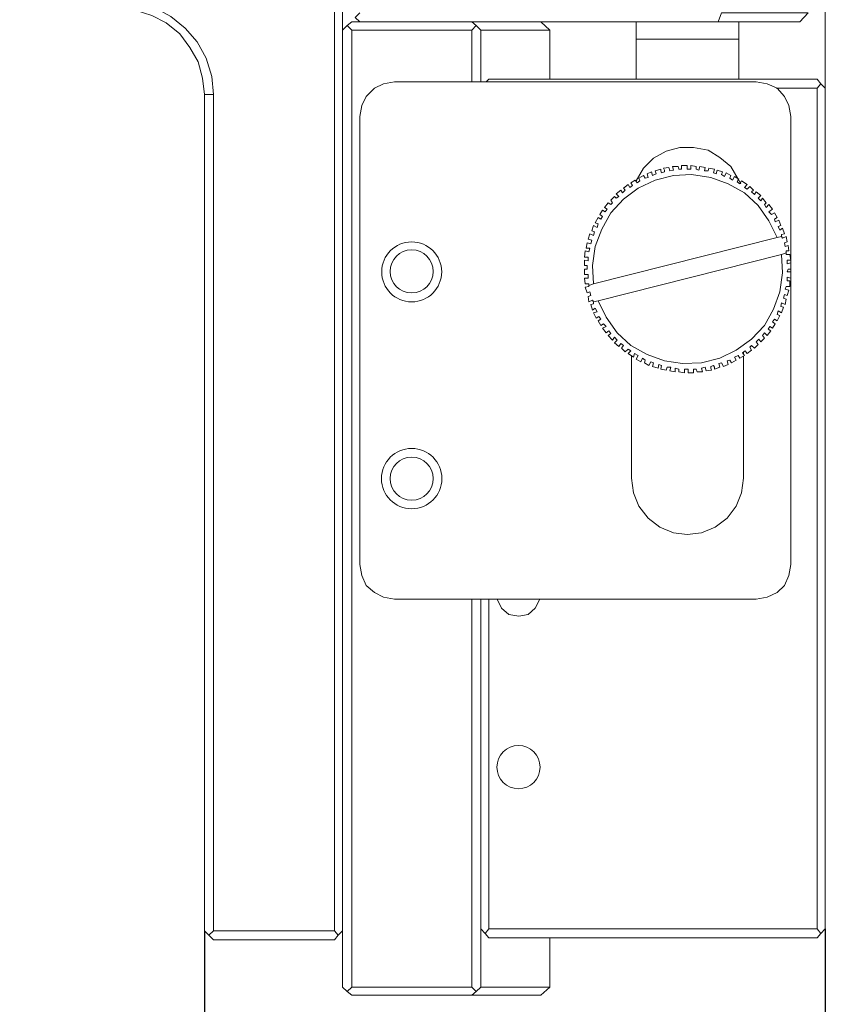
# Model space of a CAD drawing. Units: millimetres. Extents: x -67713 to 12318, y -7560 to 40105.
# Drawn here: x 12234 to 12254, y -7436 to -7412 of the extents above; entities that cross this region are included whole.
import ezdxf

# ---------------------------------------------------------------- set-up
doc = ezdxf.new("R2010")
doc.units = ezdxf.units.MM
doc.header["$LTSCALE"] = 10
doc.header["$PDMODE"] = 34
doc.layers.add('6文字层', color=3, linetype='Continuous')
doc.styles.add('TH-GBD2M', font='calibri.ttf', dxfattribs={"width": 0.8, "height": 2.5})
doc.dimstyles.new('TH-GBD2M', dxfattribs={"dimtxt": 2.5, "dimasz": 4, "dimexe": 2, "dimexo": 0, "dimgap": 1.5, "dimtad": 1, "dimdec": 4, "dimlfac": 0.1, "dimzin": 9, "dimdsep": 46, "dimtxsty": 'TH-GBD2M', "dimcen": 0, "dimclrt": 3, "dimadec": 0, "dimazin": 3, "dimtfac": 1, "dimtdec": 4, "dimtofl": 0, "dimtmove": 0, "dimatfit": 3, "dimfxl": 1, "dimtolj": 1, "dimtzin": 0, "dimarcsym": 0})

# ---------------------------------------------------------------- blocks, each defined once
blk = doc.blocks.new('*D1238')
at = {"layer": '6文字层', "color": 0, "lineweight": -2, "transparency": 16777216}
for p, q in [((12238.669, -7434.411), (12238.669, -7455.886)), ((12233.605, -7435.274), (12233.605, -7455.886)), ((12229.605, -7453.886), (12225.605, -7453.886)), ((12242.669, -7453.886), (12246.669, -7453.886))]:
    blk.add_line(p, q, dxfattribs=at)
at = {"layer": '6文字层', "color": 0, "transparency": 16777216}
for points in [[(12229.605, -7453.219), (12229.605, -7454.552), (12233.605, -7453.886)], [(12242.669, -7453.219), (12242.669, -7454.552), (12238.669, -7453.886)]]:
    blk.add_solid(points, dxfattribs=at)
at = {"layer": 'Defpoints', "color": 0, "transparency": 16777216}
for p in [(12238.669, -7434.411), (12233.605, -7435.274), (12233.605, -7453.886)]:
    blk.add_point(p, dxfattribs=at)
at = {"layer": '6文字层', "color": 3, "transparency": 16777216, "insert": (12236.137, -7451.114), "char_height": 2.5, "attachment_point": 5, "style": 'TH-GBD2M'}
blk.add_mtext('\\A1;11.75', dxfattribs=at)
blk = doc.blocks.new('*D1239')
at = {"layer": '6文字层', "color": 0, "lineweight": -2, "transparency": 16777216}
for p, q in [((12197.427, -7429.892), (12197.427, -7462.173)), ((12254.181, -7434.366), (12254.181, -7462.173)), ((12201.427, -7460.173), (12250.181, -7460.173))]:
    blk.add_line(p, q, dxfattribs=at)
at = {"layer": '6文字层', "color": 0, "transparency": 16777216}
for points in [[(12201.427, -7459.506), (12201.427, -7460.84), (12197.427, -7460.173)], [(12250.181, -7459.506), (12250.181, -7460.84), (12254.181, -7460.173)]]:
    blk.add_solid(points, dxfattribs=at)
at = {"layer": 'Defpoints', "color": 0, "transparency": 16777216}
for p in [(12197.427, -7429.892), (12254.181, -7434.366), (12254.181, -7460.173)]:
    blk.add_point(p, dxfattribs=at)
at = {"layer": '6文字层', "color": 3, "transparency": 16777216, "insert": (12225.804, -7457.392), "char_height": 2.5, "attachment_point": 5, "style": 'TH-GBD2M'}
blk.add_mtext('\\A1;131.75', dxfattribs=at)

msp = doc.modelspace()

# ---------------------------------------------------------------- hatches: boundary and pattern name
at = {"true_color": 0xeeecee}
h = msp.add_hatch(color=7, dxfattribs=at)
h.dxf.hatch_style = 2
h.paths.add_polyline_path([(12252.20397, -7419.92821), (12252.20397, -7419.98098), (12252.18126, -7419.94343)])

# ---------------------------------------------------------------- linework, layer by layer
at = {"color": 7, "lineweight": 0}
for points in [[(12254.18053, -7405.65974), (12254.18053, -7456.96254)], [(12241.91693, -7408.13525), (12242.0077, -7408.0217), (12242.12117, -7408.13525), (12242.12117, -7434.4113), (12242.0077, -7434.52477)], [(12238.89637, -7413.51768), (12238.85088, -7413.0634), (12238.71462, -7412.60912), (12238.48759, -7412.20033), (12238.19235, -7411.85975), (12237.82906, -7411.56451), (12237.42028, -7411.33749), (12236.9887, -7411.20122), (12236.51171, -7411.15573), (12210.89442, -7411.15573), (12210.89442, -7408.13525), (12241.91693, -7408.13525)], [(12241.91693, -7434.4113), (12241.91693, -7408.13525)], [(12238.6692, -7413.51768), (12238.62385, -7413.10889), (12238.51037, -7412.70011), (12238.30583, -7412.33682), (12238.05609, -7411.99601), (12237.71551, -7411.72349), (12237.352, -7411.5418), (12236.94321, -7411.40554), (12236.51171, -7411.3602)], [(12251.50055, -7411.70078), (12242.55274, -7411.70078), (12242.43919, -7411.58723), (12242.55274, -7411.47375)], [(12242.34843, -7411.70078), (12242.23472, -7411.79177)], [(12242.34843, -7411.70078), (12245.34619, -7411.70078), (12245.45975, -7411.79177)], [(12247.29913, -7411.90524), (12247.07211, -7411.70078)], [(12249.45662, -7411.70078), (12249.45662, -7412.13227)], [(12252.02289, -7412.13227), (12252.02289, -7411.70078)], [(12242.23472, -7435.93274), (12242.12117, -7435.81919), (12242.12117, -7411.90524), (12242.23472, -7411.79177), (12242.34843, -7411.90524)], [(12242.34843, -7435.81919), (12242.34843, -7411.90524), (12245.34619, -7411.90524)], [(12245.34619, -7411.90524), (12245.45975, -7411.79177)], [(12245.34619, -7413.19966), (12245.34619, -7411.90524)], [(12245.45975, -7411.79177), (12245.57322, -7411.90524), (12245.57322, -7413.19966)], [(12245.57322, -7411.90524), (12247.29913, -7411.90524), (12247.29913, -7413.1316)], [(12249.45662, -7412.13227), (12249.45662, -7413.1316)], [(12252.02289, -7412.13227), (12249.45662, -7412.13227)], [(12249.45662, -7412.13227), (12249.9109, -7412.13227), (12252.02289, -7412.13227)], [(12252.02289, -7413.1316), (12252.02289, -7412.13227)], [(12243.41581, -7413.19966), (12243.14329, -7413.24516), (12242.91603, -7413.35863), (12242.71172, -7413.56295), (12242.59824, -7413.79021), (12242.55274, -7414.06273)], [(12243.41581, -7413.19966), (12252.45439, -7413.19966)], [(12245.70948, -7413.19966), (12245.77754, -7413.1316), (12253.97598, -7413.1316), (12254.06698, -7413.24516)], [(12253.31746, -7414.06273), (12253.27196, -7413.79021), (12253.15841, -7413.56295), (12252.97688, -7413.35863), (12252.72691, -7413.24516), (12252.45439, -7413.19966)], [(12253.97598, -7413.35863), (12252.95417, -7413.35863)], [(12238.6692, -7413.51768), (12238.89637, -7413.51768), (12238.89637, -7434.4113)], [(12238.7829, -7434.52477), (12238.6692, -7434.4113), (12238.6692, -7413.51768)], [(12242.55274, -7425.25894), (12242.55274, -7414.06273)], [(12253.31746, -7414.06273), (12253.31746, -7425.25894)], [(12252.00033, -7415.62967), (12251.81857, -7415.3118), (12251.54605, -7415.08462), (12251.25074, -7414.90301), (12250.88745, -7414.83481), (12250.54672, -7414.83481), (12250.20614, -7414.92557), (12249.88812, -7415.10733), (12249.63838, -7415.35715), (12249.45662, -7415.67509)], [(12248.38923, -7418.24136), (12248.27576, -7418.28686), (12248.27576, -7418.24136), (12248.18499, -7418.24136), (12248.1622, -7418.1051), (12248.25297, -7418.1051), (12248.25297, -7418.01433), (12248.1622, -7418.01433), (12248.1622, -7417.87807), (12248.23026, -7417.87807), (12248.23026, -7417.78731), (12248.1622, -7417.78731), (12248.1622, -7417.65104), (12248.25297, -7417.6736), (12248.25297, -7417.58276), (12248.1622, -7417.58276), (12248.18499, -7417.42379), (12248.27576, -7417.4465), (12248.29847, -7417.35573), (12248.20755, -7417.35573), (12248.23026, -7417.21947), (12248.32125, -7417.24203), (12248.34396, -7417.15126), (12248.25297, -7417.12855), (12248.29847, -7416.99229), (12248.38923, -7417.03771), (12248.41202, -7416.94695), (12248.34396, -7416.92424), (12248.38923, -7416.78797), (12248.48007, -7416.83324), (12248.50278, -7416.74248), (12248.43473, -7416.71977), (12248.50278, -7416.58351), (12248.57099, -7416.62893), (12248.61649, -7416.56072), (12248.54828, -7416.51545), (12248.61649, -7416.4019), (12248.68454, -7416.44724), (12248.73004, -7416.37919), (12248.66176, -7416.33369), (12248.7526, -7416.22014), (12248.82081, -7416.26564), (12248.8663, -7416.22014), (12248.82081, -7416.15216), (12248.91157, -7416.06117), (12248.95707, -7416.10666), (12249.02512, -7416.06117), (12248.95707, -7415.99311), (12249.07054, -7415.90219), (12249.11604, -7415.9704), (12249.1841, -7415.90219), (12249.13883, -7415.85685), (12249.2523, -7415.76593), (12249.29765, -7415.83414), (12249.36585, -7415.78864), (12249.32036, -7415.72059), (12249.43406, -7415.65238), (12249.47933, -7415.72059), (12249.54761, -7415.67509), (12249.52483, -7415.60711), (12249.63838, -7415.53883), (12249.68388, -7415.60711), (12249.75186, -7415.58432), (12249.72914, -7415.49341), (12249.8427, -7415.44806), (12249.86541, -7415.53883), (12249.9564, -7415.49341), (12249.93361, -7415.42535), (12250.06987, -7415.37986), (12250.06987, -7415.42535), (12250.09266, -7415.47062), (12250.16064, -7415.44806), (12250.16064, -7415.40257), (12250.13793, -7415.35715), (12250.27419, -7415.33436), (12250.2969, -7415.42535), (12250.38775, -7415.40257), (12250.36519, -7415.3118), (12250.50145, -7415.3118), (12250.52416, -7415.37986), (12250.59221, -7415.37986), (12250.59221, -7415.28909), (12250.72848, -7415.28909), (12250.72848, -7415.37986), (12250.81924, -7415.37986), (12250.81924, -7415.28909), (12250.9555, -7415.3118), (12250.9555, -7415.37986), (12251.02371, -7415.40257), (12251.0465, -7415.3118), (12251.18276, -7415.33436), (12251.15997, -7415.42535), (12251.25074, -7415.42535), (12251.27353, -7415.35715), (12251.40979, -7415.37986), (12251.387, -7415.47062), (12251.45528, -7415.49341), (12251.47784, -7415.40257), (12251.61426, -7415.44806), (12251.59155, -7415.51612), (12251.65952, -7415.56161), (12251.70502, -7415.47062), (12251.81857, -7415.53883), (12251.79579, -7415.60711), (12251.86407, -7415.65238), (12251.90934, -7415.56161), (12252.02289, -7415.62967), (12251.97755, -7415.69788), (12252.0456, -7415.74337), (12252.0911, -7415.67509), (12252.22736, -7415.76593), (12252.1593, -7415.83414), (12252.22736, -7415.87964), (12252.29542, -7415.81135), (12252.38633, -7415.90219), (12252.34084, -7415.94762), (12252.40912, -7416.01567), (12252.45439, -7415.94762), (12252.56794, -7416.03846), (12252.49988, -7416.10666), (12252.56794, -7416.17472), (12252.61336, -7416.10666), (12252.70435, -7416.22014), (12252.65886, -7416.26564), (12252.70435, -7416.33369), (12252.77241, -7416.26564), (12252.86317, -7416.37919), (12252.77241, -7416.44724), (12252.84047, -7416.51545), (12252.90867, -7416.46995), (12252.97688, -7416.58351), (12252.90867, -7416.62893), (12252.93138, -7416.69721), (12253.02215, -7416.65171), (12253.06764, -7416.78797), (12252.99944, -7416.81068), (12253.04493, -7416.90145), (12253.11299, -7416.85603), (12253.15841, -7416.99229), (12253.09043, -7417.015), (12253.09043, -7417.0605), (12252.97688, -7417.08321)], [(12252.02289, -7415.65238), (12252.06831, -7415.74337)], [(12253.09043, -7417.0605), (12253.11299, -7417.10577)], [(12253.11299, -7417.10577), (12253.20391, -7417.0605)], [(12253.22669, -7417.19676), (12253.15841, -7417.21947)], [(12253.22669, -7417.19676), (12253.20391, -7417.0605)], [(12253.15841, -7417.21947), (12253.1812, -7417.31024)], [(12253.1812, -7417.31024), (12253.2494, -7417.28753)], [(12253.27196, -7417.42379), (12253.20391, -7417.42379)], [(12253.20391, -7417.42379), (12253.20391, -7417.46929)], [(12253.27196, -7417.42379), (12253.2494, -7417.28753)], [(12248.50278, -7418.67286), (12253.09043, -7417.51478)], [(12248.18499, -7418.33213), (12248.27576, -7418.30957)], [(12248.18499, -7418.33213), (12248.23026, -7418.46839)], [(12248.27576, -7418.30957), (12248.27576, -7418.28686)], [(12248.29847, -7418.44583), (12248.23026, -7418.46839)], [(12248.25297, -7418.55938), (12248.32125, -7418.5366)], [(12248.25297, -7418.55938), (12248.27576, -7418.69565)], [(12248.36652, -7418.65015), (12248.27576, -7418.69565)], [(12248.32125, -7418.5366), (12248.29847, -7418.44583)], [(12248.38923, -7418.69565), (12248.36652, -7418.65015)], [(12249.34307, -7420.05827), (12249.34307, -7423.1013), (12249.38856, -7423.46482), (12249.52483, -7423.8054), (12249.75186, -7424.10064), (12250.04717, -7424.32789), (12250.38775, -7424.46415), (12250.72848, -7424.50942), (12251.09177, -7424.46415), (12251.4325, -7424.32789), (12251.72781, -7424.10064), (12251.95484, -7423.8054), (12252.0911, -7423.46482), (12252.13659, -7423.1013)], [(12252.13659, -7419.94471), (12252.13659, -7420.01277)], [(12252.13659, -7420.05827), (12252.13659, -7423.1013)], [(12242.55274, -7425.25894), (12242.59824, -7425.53147), (12242.71172, -7425.78128), (12242.91603, -7425.96304), (12243.14329, -7426.07651), (12243.41581, -7426.12186)], [(12252.45439, -7426.12186), (12252.72691, -7426.07651), (12252.97688, -7425.96304), (12253.15841, -7425.78128), (12253.27196, -7425.53147), (12253.31746, -7425.25894)], [(12252.45439, -7426.12186), (12243.41581, -7426.12186)], [(12245.34619, -7435.81919), (12245.34619, -7426.12186)], [(12245.57322, -7426.12186), (12245.57322, -7435.81919), (12245.45975, -7435.93274)], [(12245.77754, -7426.12186), (12245.77754, -7434.3658)], [(12245.98201, -7426.12186), (12246.09556, -7426.34904), (12246.27732, -7426.50809), (12246.52706, -7426.55336)], [(12246.52706, -7426.55336), (12246.75409, -7426.50809), (12246.93584, -7426.34904), (12247.0494, -7426.12186)], [(12245.68677, -7434.47928), (12245.57322, -7434.3658)], [(12245.68677, -7434.47928), (12245.77754, -7434.3658), (12253.97598, -7434.3658)], [(12254.06698, -7434.47928), (12253.97598, -7434.59283), (12245.77754, -7434.59283), (12245.68677, -7434.47928)], [(12247.29913, -7434.59283), (12247.29913, -7435.81919)], [(12238.6692, -7435.06982), (12238.6692, -7451.60289)], [(12245.34619, -7436.02366), (12242.34843, -7436.02366), (12242.23472, -7435.93274), (12242.34843, -7435.81919)], [(12242.34843, -7435.81919), (12245.34619, -7435.81919)], [(12245.34619, -7435.81919), (12245.45975, -7435.93274), (12245.34619, -7436.02366)], [(12245.57322, -7435.81919), (12247.29913, -7435.81919), (12247.07211, -7436.02366), (12245.34619, -7436.02366)]]:
    msp.add_lwpolyline(points, dxfattribs=at)
for points in [[(12253.74895, -7411.47375), (12253.54449, -7411.70078), (12251.50055, -7411.70078), (12251.59155, -7411.47375)], [(12253.97598, -7413.35863), (12254.06698, -7413.24516), (12254.18053, -7413.35863), (12254.18053, -7434.3658), (12254.06698, -7434.47928), (12253.97598, -7434.3658)], [(12252.97688, -7417.08321), (12252.77241, -7416.67442), (12252.49988, -7416.28819), (12252.1593, -7415.9704), (12251.75037, -7415.74337), (12251.31902, -7415.58432), (12250.84195, -7415.51612), (12250.38775, -7415.53883), (12249.93361, -7415.65238), (12249.50212, -7415.85685), (12249.13883, -7416.12937), (12248.82081, -7416.46995), (12248.59378, -7416.87874), (12248.43473, -7417.31024), (12248.36652, -7417.78731), (12248.38923, -7418.24136)], [(12248.50278, -7418.67286), (12248.70725, -7419.08165), (12248.97978, -7419.46772), (12249.32036, -7419.78574), (12249.72914, -7420.01277), (12250.16064, -7420.17174), (12250.61492, -7420.2398), (12251.09177, -7420.21724), (12251.54605, -7420.10354), (12251.95484, -7419.89922), (12252.34084, -7419.6267), (12252.65886, -7419.28596), (12252.88588, -7418.8774), (12253.04493, -7418.44583), (12253.11299, -7417.96884), (12253.09043, -7417.51478), (12253.20391, -7417.46929), (12253.20391, -7417.51478), (12253.29467, -7417.51478), (12253.31746, -7417.65104), (12253.22669, -7417.65104), (12253.22669, -7417.74181), (12253.31746, -7417.71903), (12253.31746, -7417.87807), (12253.2494, -7417.87807), (12253.22669, -7417.94613), (12253.31746, -7417.94613), (12253.31746, -7418.1051), (12253.22669, -7418.08239), (12253.22669, -7418.17331), (12253.29467, -7418.17331), (12253.29467, -7418.30957), (12253.20391, -7418.30957), (12253.1812, -7418.37762), (12253.27196, -7418.40034), (12253.22669, -7418.5366), (12253.15841, -7418.51389), (12253.1357, -7418.60488), (12253.20391, -7418.62744), (12253.1812, -7418.7637), (12253.09043, -7418.71835), (12253.06764, -7418.80912), (12253.1357, -7418.83191), (12253.09043, -7418.96817), (12252.99944, -7418.92267), (12252.97688, -7419.01344), (12253.04493, -7419.03623), (12252.97688, -7419.17249), (12252.90867, -7419.12714), (12252.86317, -7419.1952), (12252.93138, -7419.24069), (12252.86317, -7419.35417), (12252.79512, -7419.30875), (12252.74962, -7419.37696), (12252.81791, -7419.42223), (12252.72691, -7419.53593), (12252.65886, -7419.46772), (12252.61336, -7419.53593), (12252.65886, -7419.60398), (12252.56794, -7419.69498), (12252.52259, -7419.6267), (12252.45439, -7419.69498), (12252.49988, -7419.76296), (12252.40912, -7419.8538), (12252.34084, -7419.78574), (12252.29542, -7419.83101), (12252.34084, -7419.89922), (12252.22736, -7419.99006), (12252.18186, -7419.92201), (12252.11381, -7419.9675), (12252.1593, -7420.03548), (12252.0456, -7420.10354), (12252.00033, -7420.03548), (12251.90934, -7420.08098), (12251.95484, -7420.14903), (12251.84128, -7420.21724), (12251.79579, -7420.14903), (12251.72781, -7420.17174), (12251.75037, -7420.26259), (12251.63682, -7420.30801), (12251.59155, -7420.21724), (12251.52326, -7420.2398), (12251.54605, -7420.33079), (12251.40979, -7420.37606), (12251.40979, -7420.33079), (12251.387, -7420.2853), (12251.31902, -7420.30801), (12251.31902, -7420.3535), (12251.34173, -7420.39885), (12251.20532, -7420.42156), (12251.18276, -7420.33079), (12251.09177, -7420.3535), (12251.11448, -7420.44427), (12250.97822, -7420.44427), (12250.9555, -7420.37606), (12250.88745, -7420.37606), (12250.88745, -7420.46705), (12250.75119, -7420.46705), (12250.75119, -7420.37606), (12250.66027, -7420.37606), (12250.66027, -7420.46705), (12250.52416, -7420.44427), (12250.52416, -7420.37606), (12250.43316, -7420.3535), (12250.43316, -7420.44427), (12250.2969, -7420.42156), (12250.31969, -7420.33079), (12250.22892, -7420.33079), (12250.20614, -7420.39885), (12250.06987, -7420.37606), (12250.09266, -7420.2853), (12250.02438, -7420.26259), (12250.00167, -7420.3535), (12249.86541, -7420.30801), (12249.88812, -7420.21724), (12249.82014, -7420.19453), (12249.77464, -7420.2853), (12249.66109, -7420.21724), (12249.68388, -7420.14903), (12249.61559, -7420.10354), (12249.57017, -7420.19453), (12249.45662, -7420.12632), (12249.50212, -7420.03548), (12249.41135, -7419.99006), (12249.38856, -7420.08098), (12249.2523, -7419.99006), (12249.32036, -7419.92201), (12249.2523, -7419.87651), (12249.1841, -7419.94471), (12249.09333, -7419.8538), (12249.13883, -7419.78574), (12249.07054, -7419.74025), (12249.02512, -7419.80845), (12248.91157, -7419.71754), (12248.97978, -7419.64948), (12248.91157, -7419.58127), (12248.8663, -7419.64948), (12248.7526, -7419.53593), (12248.82081, -7419.49043), (12248.77531, -7419.42223), (12248.70725, -7419.46772), (12248.61649, -7419.35417), (12248.70725, -7419.30875), (12248.63905, -7419.24069), (12248.57099, -7419.28596), (12248.50278, -7419.17249), (12248.57099, -7419.12714), (12248.5255, -7419.05894), (12248.45752, -7419.10443), (12248.38923, -7418.96817), (12248.48007, -7418.94538), (12248.43473, -7418.85462), (12248.36652, -7418.89996), (12248.32125, -7418.7637), (12248.38923, -7418.74091), (12248.38923, -7418.69565)], [(12242.0077, -7434.52477), (12241.91693, -7434.63832), (12238.89637, -7434.63832), (12238.7829, -7434.52477), (12238.89637, -7434.4113), (12241.91693, -7434.4113)]]:
    msp.add_lwpolyline(points, close=True, dxfattribs=at)
for centre, radius in [((12243.84723, -7417.9462), 0.74944), ((12243.84716, -7417.93474), 0.53935), ((12243.84723, -7423.11277), 0.75514), ((12243.84716, -7423.1127), 0.53935), ((12246.5157, -7430.32332), 0.53932)]:
    msp.add_circle(centre, radius, dxfattribs=at)

# ---------------------------------------------------------------- dimensions: what is measured, and where the dimension line sits
at = {"layer": '6文字层'}
dim = msp.add_linear_dim(base=(12254.18053, -7460.17285), p1=(12197.42717, -7429.89186), p2=(12254.18053, -7434.3658), text='131.75', dimstyle='TH-GBD2M', dxfattribs=at)
dim.commit()
dim.dimension.update_dxf_attribs({"geometry": '*D1239', "text_midpoint": (12225.80385, -7457.39208)})
dim = msp.add_linear_dim(base=(12233.60493, -7453.88552), p1=(12238.6692, -7434.4113), p2=(12233.60493, -7435.27414), text='11.75', dimstyle='TH-GBD2M', dxfattribs=at)
dim.commit()
dim.dimension.update_dxf_attribs({"geometry": '*D1238', "text_midpoint": (12236.13707, -7453.88552), "dimtype": 160})

doc.saveas('drawing.dxf')
